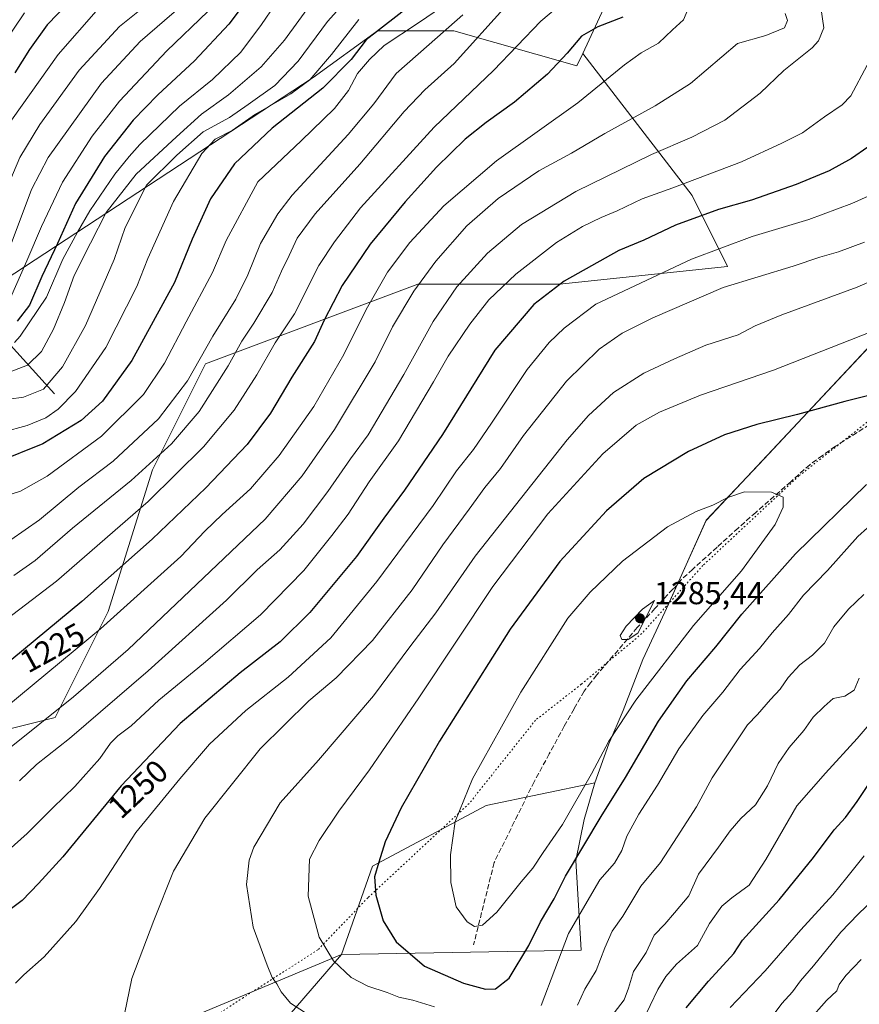
# Model space of a CAD drawing. Units: metres. Extents: x 658297 to 661756, y 4744133 to 4746526.
# Drawn here: x 659288 to 659552, y 4745644 to 4745953 of the extents above; entities that cross this region are included whole.
import ezdxf
from ezdxf.enums import TextEntityAlignment as Align

# ---------------------------------------------------------------- set-up
doc = ezdxf.new("R2010")
doc.units = ezdxf.units.M
doc.header["$MEASUREMENT"] = 0
doc.linetypes.add('DGN Style 3', pattern=[2.307223, 1.648017, -0.659207])
doc.linetypes.add('DGN Style 5', pattern=[1.153612, 0.494405, -0.659207])
for name, color, linetype, lineweight in [('Arbolado forestal CxS', 92, 'Continuous', 0), ('Corriente natural Cxs', 4, 'Continuous', 13), ('Corriente natural lineal', 142, 'Continuous', 13), ('Curva de nivel maestra', 30, 'Continuous', 30), ('Curva de nivel normal', 30, 'Continuous', 0), ('Entidad de ámbito territorial', 7, 'Continuous', 0), ('Entidad de ámbito territorial CxS', 92, 'Continuous', 0), ('Municipio', 91, 'Continuous', 13), ('Municipio CxS', 4, 'Continuous', 0), ('Punto de cota en terreno', 7, 'Continuous', 0), ('Rótulo de curva de nivel directora', 7, 'Continuous', 0), ('Rótulo de punto de cota en terreno', 7, 'Continuous', 0), ('Senda', 7, 'DGN Style 3', 0), ('Vía pecuaria eje', 92, 'DGN Style 5', 0)]:
    doc.layers.add(name, color=color, linetype=linetype, lineweight=lineweight)
doc.styles.add('Style-Arial', font='txt')

# ---------------------------------------------------------------- blocks, each defined once
blk = doc.blocks.new('*U12')
at = {"layer": 'Arbolado forestal CxS', "color": 92, "linetype": 'Continuous', "lineweight": 0}
blk.add_polyline3d([(659273.8121, 4745864.6521, 1163.9446), (659380.4839, 4745934.5387, 1193.0013), (659400.7149, 4745949.2517, 1198.1211), (659424.6238, 4745949.2516, 1209.2153), (659463.2458, 4745938.2163, 1225.6258), (659465.0441, 4745942.1127, 1225.3235), (659499.3298, 4745897.5403, 1245.7992), (659510.4271, 4745875.3448, 1256.6939), (659457.7128, 4745869.7964, 1248.7232), (659413.3218, 4745869.7967, 1233.5765), (659346.7347, 4745844.8276, 1209.7971), (659330.0878, 4745811.5343, 1214.3449), (659316.2149, 4745767.1437, 1227.2635), (659299.5677, 4745733.8507, 1234.5738), (659244.0787, 4745719.9789, 1225.237)], dxfattribs=at)
blk = doc.blocks.new('5PATER')
at = {"layer": 'Corriente natural Cxs', "linetype": 'Continuous', "lineweight": 0}
h = blk.add_hatch(color=51, dxfattribs=at)
edge = h.paths.add_edge_path()
edge.add_ellipse((0, 0), major_axis=(-0.11, -0.111), ratio=0.999422, start_angle=0, end_angle=360)

msp = doc.modelspace()

# ---------------------------------------------------------------- linework, layer by layer
at = {"layer": 'Arbolado forestal CxS', "color": 92, "linetype": 'Continuous', "lineweight": 0}
for points in [[(659557.0445, 4746077.9905, 1219.0757), (659500.0307, 4746066.9561, 1216.6656), (659398.8775, 4746074.3137, 1171.7542), (659398.1567, 4746074.2029, 1171.4284), (659402.5559, 4746072.4745, 1174.9969), (659374.9685, 4746065.1181, 1162.0982), (659360.2549, 4746048.5659, 1155.0163), (659334.5067, 4746035.6921, 1134.5589), (659314.2757, 4746020.9791, 1119.68), (659277.4923, 4745991.5531, 1116.6412), (659271.9747, 4745973.1617, 1123.7411), (659290.3659, 4745963.9659, 1139.6724), (659325.3099, 4745967.6439, 1151.3205), (659341.8625, 4745984.1961, 1154.4985), (659365.7717, 4745998.9089, 1159.9934), (659389.6809, 4746009.9437, 1179.1498), (659413.5899, 4746019.1391, 1196.1883), (659437.4989, 4746017.2997, 1207.5734), (659466.9249, 4745991.5515, 1221.8567), (659474.2809, 4745962.1251, 1223.5849), (659465.0441, 4745942.1127, 1225.3235)], [(659557.0445, 4746077.9905, 1219.0757), (659500.0307, 4746066.9561, 1216.6656), (659398.8775, 4746074.3137, 1171.7542), (659398.1567, 4746074.2029, 1171.4284), (659402.5559, 4746072.4745, 1174.9969), (659374.9685, 4746065.1181, 1162.0982), (659360.2549, 4746048.5659, 1155.0163), (659334.5067, 4746035.6921, 1134.5589), (659314.2757, 4746020.9791, 1119.68), (659277.4923, 4745991.5531, 1116.6412), (659271.9747, 4745973.1617, 1123.7411), (659290.3659, 4745963.9659, 1139.6724), (659325.3099, 4745967.6439, 1151.3205), (659341.8625, 4745984.1961, 1154.4985), (659365.7717, 4745998.9089, 1159.9934), (659389.6809, 4746009.9437, 1179.1498), (659413.5899, 4746019.1391, 1196.1883), (659437.4989, 4746017.2997, 1207.5734), (659466.9249, 4745991.5515, 1221.8567), (659474.2809, 4745962.1251, 1223.5849), (659465.0441, 4745942.1127, 1225.3235)], [(659244.0787, 4745719.9789, 1225.237), (659299.5677, 4745733.8507, 1234.5738), (659316.2149, 4745767.1437, 1227.2635), (659330.0878, 4745811.5343, 1214.3449), (659346.7347, 4745844.8276, 1209.7971), (659413.3218, 4745869.7967, 1233.5765), (659457.7128, 4745869.7964, 1248.7232), (659510.4271, 4745875.3448, 1256.6939), (659499.3298, 4745897.5403, 1245.7992), (659465.0441, 4745942.1127, 1225.3235), (659474.2809, 4745962.1251, 1223.5849), (659466.9249, 4745991.5515, 1221.8567), (659437.4989, 4746017.2997, 1207.5734), (659413.5899, 4746019.1391, 1196.1883), (659389.6809, 4746009.9437, 1179.1498), (659365.7717, 4745998.9089, 1159.9934), (659341.8625, 4745984.1961, 1154.4985), (659325.3099, 4745967.6439, 1151.3205), (659290.3659, 4745963.9659, 1139.6724), (659271.9747, 4745973.1617, 1123.7411)], [(659271.9747, 4745973.1617, 1123.7411), (659290.3659, 4745963.9659, 1139.6724), (659325.3099, 4745967.6439, 1151.3205), (659341.8625, 4745984.1961, 1154.4985), (659365.7717, 4745998.9089, 1159.9934), (659389.6809, 4746009.9437, 1179.1498), (659413.5899, 4746019.1391, 1196.1883), (659437.4989, 4746017.2997, 1207.5734), (659466.9249, 4745991.5515, 1221.8567), (659474.2809, 4745962.1251, 1223.5849), (659465.0441, 4745942.1127, 1225.3235), (659463.2458, 4745938.2163, 1225.6258), (659424.6238, 4745949.2516, 1209.2153), (659400.7149, 4745949.2517, 1198.1211), (659380.4839, 4745934.5387, 1193.0013), (659273.8121, 4745864.6521, 1163.9446)], [(658974.0316, 4745929.0249, 1112.9337), (659005.2973, 4745930.8637, 1116.8141), (659056.7931, 4745917.9894, 1128.0335), (659115.6457, 4745899.5973, 1133.0453), (659156.1069, 4745894.0796, 1138.9263), (659167.1414, 4745855.4573, 1162.0172), (659187.3713, 4745813.157, 1188.8167), (659211.2806, 4745824.1916, 1183.9421), (659251.7417, 4745831.5478, 1183.9846), (659259.0988, 4745846.2607, 1174.071), (659273.8121, 4745864.6521, 1163.9446), (659380.4839, 4745934.5387, 1193.0013), (659400.7149, 4745949.2517, 1198.1211), (659424.6238, 4745949.2516, 1209.2153), (659463.2458, 4745938.2163, 1225.6258), (659465.0441, 4745942.1127, 1225.3235)], [(658974.0316, 4745929.0249, 1112.9337), (659005.2973, 4745930.8637, 1116.8141), (659056.7931, 4745917.9894, 1128.0335), (659115.6457, 4745899.5973, 1133.0453), (659156.1069, 4745894.0796, 1138.9263), (659167.1414, 4745855.4573, 1162.0172), (659187.3713, 4745813.157, 1188.8167), (659211.2806, 4745824.1916, 1183.9421), (659251.7417, 4745831.5478, 1183.9846), (659259.0988, 4745846.2607, 1174.071), (659273.8121, 4745864.6521, 1163.9446), (659380.4839, 4745934.5387, 1193.0013), (659400.7149, 4745949.2517, 1198.1211), (659424.6238, 4745949.2516, 1209.2153), (659463.2458, 4745938.2163, 1225.6258), (659465.0441, 4745942.1127, 1225.3235)], [(659676.7917, 4745949.2239, 1271.4034), (659639.4153, 4745917.9217, 1267.5561), (659621.8355, 4745908.1223, 1264.8599), (659614.9755, 4745904.3123, 1264.4276), (659607.8857, 4745899.8625, 1263.8637), (659601.5357, 4745895.9527, 1263.5835), (659595.5857, 4745891.6629, 1263.5827), (659587.2457, 4745884.7131, 1264.2849), (659573.8459, 4745870.4235, 1266.8787), (659503.7859, 4745795.7057, 1280.2099), (659490.8357, 4745766.9165, 1284.5498), (659483.8757, 4745752.0567, 1283.7716), (659477.7155, 4745736.0871, 1281.7927), (659473.2555, 4745725.6375, 1281.3367), (659468.8753, 4745713.4177, 1280.109), (659434.7671, 4745706.2521, 1281.305), (659399.0845, 4745687.2219, 1273.9137), (659389.3961, 4745659.5595, 1270.5076), (659365.7569, 4745632.1664, 1261.8318)], [(659676.7917, 4745949.2239, 1271.4034), (659639.4153, 4745917.9217, 1267.5561), (659621.8355, 4745908.1223, 1264.8599), (659614.9755, 4745904.3123, 1264.4276), (659607.8857, 4745899.8625, 1263.8637), (659601.5357, 4745895.9527, 1263.5835), (659595.5857, 4745891.6629, 1263.5827), (659587.2457, 4745884.7131, 1264.2849), (659573.8459, 4745870.4235, 1266.8787), (659503.7859, 4745795.7057, 1280.2099), (659490.8357, 4745766.9165, 1284.5498), (659483.8757, 4745752.0567, 1283.7716), (659477.7155, 4745736.0871, 1281.7927), (659473.2555, 4745725.6375, 1281.3367), (659468.8753, 4745713.4177, 1280.109), (659434.7671, 4745706.2521, 1281.305), (659399.0845, 4745687.2219, 1273.9137), (659389.3961, 4745659.5595, 1270.5076), (659365.7569, 4745632.1664, 1261.8318)], [(659465.0441, 4745942.1127, 1225.3235), (659499.3298, 4745897.5403, 1245.7992), (659510.4271, 4745875.3448, 1256.6939), (659457.7128, 4745869.7964, 1248.7232), (659413.3218, 4745869.7967, 1233.5765), (659346.7347, 4745844.8276, 1209.7971), (659330.0878, 4745811.5343, 1214.3449), (659316.2149, 4745767.1437, 1227.2635), (659299.5677, 4745733.8507, 1234.5738), (659244.0787, 4745719.9789, 1225.237), (659208.0112, 4745722.7538, 1222.3898), (659160.8457, 4745725.5285, 1219.4817), (659116.4543, 4745703.3335, 1223.7587), (659101.2347, 4745686.7309, 1226.9184), (659120.8306, 4745655.3769, 1238.134), (659136.957, 4745645.1144, 1244.0261), (659197.0654, 4745637.7835, 1259.3345), (659270.3683, 4745636.3169, 1256.742), (659314.35, 4745628.9861, 1259.4538), (659313.7765, 4745627.9469, 1259.4546), (659365.7569, 4745632.1664, 1261.8318)], [(659465.0441, 4745942.1127, 1225.3235), (659499.3298, 4745897.5403, 1245.7992), (659510.4271, 4745875.3448, 1256.6939), (659457.7128, 4745869.7964, 1248.7232), (659413.3218, 4745869.7967, 1233.5765), (659346.7347, 4745844.8276, 1209.7971), (659330.0878, 4745811.5343, 1214.3449), (659316.2149, 4745767.1437, 1227.2635), (659299.5677, 4745733.8507, 1234.5738), (659244.0787, 4745719.9789, 1225.237), (659208.0112, 4745722.7538, 1222.3898), (659160.8457, 4745725.5285, 1219.4817), (659116.4543, 4745703.3335, 1223.7587), (659101.2347, 4745686.7309, 1226.9184), (659120.8306, 4745655.3769, 1238.134), (659136.957, 4745645.1144, 1244.0261), (659197.0654, 4745637.7835, 1259.3345), (659270.3683, 4745636.3169, 1256.742), (659314.35, 4745628.9861, 1259.4538), (659313.7765, 4745627.9469, 1259.4546), (659365.7569, 4745632.1664, 1261.8318)], [(659577.8907, 4745608.9939, 1207.6706), (659534.8313, 4745594.3708, 1219.7905), (659513.4924, 4745573.7063, 1216.5351), (659479.1951, 4745524.8688, 1212.8429), (659456.4665, 4745512.4511, 1219.9097), (659444.897, 4745520.5501, 1224.3403), (659443.0683, 4745559.3183, 1236.4513), (659429.2713, 4745589.6437, 1253.3148), (659358.0901, 4745628.0325, 1260.4769), (659365.7569, 4745632.1664, 1261.8318), (659389.3961, 4745659.5595, 1270.5076), (659399.0845, 4745687.2219, 1273.9137), (659434.7671, 4745706.2521, 1281.305), (659468.8753, 4745713.4177, 1280.109), (659473.2555, 4745725.6375, 1281.3367), (659477.7155, 4745736.0871, 1281.7927), (659483.8757, 4745752.0567, 1283.7716), (659490.8357, 4745766.9165, 1284.5498), (659503.7859, 4745795.7057, 1280.2099), (659573.8459, 4745870.4235, 1266.8787)], [(659573.8459, 4745870.4235, 1266.8787), (659503.7859, 4745795.7057, 1280.2099), (659490.8357, 4745766.9165, 1284.5498), (659483.8757, 4745752.0567, 1283.7716), (659477.7155, 4745736.0871, 1281.7927), (659473.2555, 4745725.6375, 1281.3367), (659468.8753, 4745713.4177, 1280.109), (659434.7671, 4745706.2521, 1281.305), (659399.0845, 4745687.2219, 1273.9137), (659389.3961, 4745659.5595, 1270.5076), (659365.7569, 4745632.1664, 1261.8318)]]:
    msp.add_polyline3d(points, dxfattribs=at)
at = {"layer": 'Corriente natural lineal', "color": 142, "linetype": 'Continuous', "lineweight": 13}
msp.add_polyline3d([(659299.4501, 4745835.4001, 1190.1659), (659272.7701, 4745864.7301, 1163.6597)], dxfattribs=at)
at = {"layer": 'Curva de nivel maestra', "color": 30, "linetype": 'Continuous', "lineweight": 30, "flags": 128}
for points, elevation in [([(659419.95, 4745964.1801), (659397.16, 4745946.3601), (659392.43, 4745940.2301), (659383.52, 4745931.2801), (659367.67, 4745918.7101), (659355.86, 4745907.4601), (659348.3, 4745896.5201), (659342.61, 4745883.9201), (659337.02, 4745870.3201), (659323.66, 4745845.8501), (659314.41, 4745833.1001), (659307.78, 4745827.0601), (659295.79, 4745819.7401), (659281.11, 4745813.8001)], 1200), ([(659364.29, 4745964.9701), (659354.08, 4745951.3001), (659343.34, 4745939.8501), (659331.83, 4745929.1801), (659324.12, 4745921.2501), (659315.08, 4745909.8201), (659306.02, 4745895.0801), (659300.3, 4745882.5601), (659295.44, 4745872.1801), (659291.55, 4745863.1801), (659287.66, 4745858.1801)], 1175), ([(659303.82, 4745957.9801), (659297.15, 4745951.1301), (659291.53, 4745943.3201), (659287, 4745936.0901)], 1150), ([(659477.64, 4745953.5201), (659469.74, 4745950.4601), (659464.62, 4745947.5101), (659460.21, 4745942.2201), (659454.02, 4745935.6601), (659443.64, 4745926.8001), (659434.74, 4745920.4901), (659428.23, 4745915.2601), (659419.23, 4745906.4901), (659409.34, 4745895.5901), (659398.38, 4745882.3501), (659389.6, 4745869.3501), (659384.01, 4745858.5301), (659380.94, 4745851.8101), (659373.81, 4745840.6101), (659367.18, 4745829.3401), (659359.82, 4745819.5201), (659346.82, 4745805.9401), (659330.02, 4745789.8201), (659307.97, 4745770.2401), (659286.02, 4745752.0501)], 1225), ([(659559.62, 4745916.3201), (659549.34, 4745909.2301), (659542.28, 4745905.3501), (659532.02, 4745901.0601), (659517.94, 4745896.1201), (659507.63, 4745893.2001), (659494.14, 4745888.3201), (659484.18, 4745883.5701), (659476.37, 4745880.3601), (659459.27, 4745870.7201), (659449.75, 4745863.3501), (659437.5, 4745849.0601), (659421.09, 4745822.6201), (659409.15, 4745805.2101), (659402.63, 4745796.4401), (659394.12, 4745784.4201), (659379.48, 4745766.8201), (659370.2, 4745757.5901), (659357.64, 4745747.8701), (659338.78, 4745732.0201), (659320.32, 4745712.4901), (659302.06, 4745690.1701), (659294.37, 4745681.8501), (659289.27, 4745676.5101), (659281.62, 4745670.8501)], 1250), ([(659555.15, 4745834.9201), (659547.21, 4745832.9801), (659532.38, 4745828.9401), (659519.63, 4745825.7601), (659509.5, 4745822.4801), (659498.24, 4745817.3401), (659484.25, 4745808.8101), (659472.54, 4745798.6601), (659457.86, 4745782.8101), (659442.28, 4745761.5901), (659420.18, 4745726.5101), (659408.14, 4745705.5101), (659403.13, 4745694.8501), (659401.08, 4745688.5101), (659399.7, 4745683.9601), (659400.17, 4745678.1701), (659402.48, 4745670.1001), (659406.55, 4745663.5801), (659415.38, 4745655.9501), (659427.69, 4745650.5801), (659434.54, 4745648.7201)], 1275), ([(659434.54, 4745648.7201), (659437.72, 4745648.7801), (659441.95, 4745652.1601), (659448.17, 4745662.4001), (659451.82, 4745669.8001), (659456.14, 4745677.0201), (659459.68, 4745684.1801), (659470.79, 4745702.8701), (659478.49, 4745715.0401), (659488.85, 4745732.7401), (659497.66, 4745745.3601), (659506.8, 4745756.0101), (659514.99, 4745766.2601), (659531.8, 4745785.2201), (659554.08, 4745806.9901)], 1275), ([(659497.45, 4745642.8101), (659504.51, 4745651.2301), (659512.38, 4745659.8501), (659515.15, 4745664.0201), (659526.62, 4745676.7301), (659537.43, 4745690.0201), (659543.94, 4745698.6801), (659547.43, 4745702.5701), (659551.15, 4745707.5801), (659556.3, 4745715.3701)], 1250)]:
    msp.add_lwpolyline(points, dxfattribs=dict(at, elevation=elevation))
at = {"layer": 'Curva de nivel normal', "color": 30, "linetype": 'Continuous', "lineweight": 0, "flags": 128}
for points, elevation in [([(659393.81, 4745961.99), (659384.98, 4745952.16), (659375.83, 4745939.68), (659368.54, 4745932.1), (659360.16, 4745926.15), (659354.23, 4745922.06), (659346, 4745917.51), (659337.78, 4745910.18), (659328.26, 4745900.85), (659321.6, 4745887.51), (659318.13, 4745877.51), (659309.12, 4745856.85), (659301.96, 4745843.85), (659296, 4745836.82), (659289.69, 4745834.38), (659285.22, 4745833.7)], 1190), ([(659280.45, 4745802.22), (659288.71, 4745804.88), (659297.1, 4745809.52), (659314.11, 4745822.07), (659327.28, 4745835.18), (659333.92, 4745845), (659340.71, 4745857.98), (659348.9, 4745873.4), (659353.21, 4745883.52), (659363.15, 4745901.89), (659376.8, 4745914.72), (659387.25, 4745924.85), (659391.63, 4745930.51), (659394.46, 4745935.85), (659398.23, 4745940.18), (659402.8, 4745944.66), (659413.51, 4745951.68), (659425.96, 4745960.28)], 1205), ([(659460.43, 4745959.55), (659451.94, 4745952.28), (659437.06, 4745936.75), (659418.47, 4745919.02), (659395.4, 4745893.74), (659387.16, 4745883.08), (659382.32, 4745875.6), (659374.61, 4745860.51), (659368.64, 4745851.38), (659362.88, 4745841.32), (659355.72, 4745830.28), (659346.13, 4745818.76), (659328.82, 4745801.66), (659299.98, 4745776.6), (659280.48, 4745761.76)], 1220), ([(659283.57, 4745841.52), (659290.94, 4745844.35), (659295.34, 4745848.71), (659299.11, 4745855.62), (659302.52, 4745864), (659305.6, 4745872.52), (659310.69, 4745882.68), (659315.62, 4745892.3), (659325.05, 4745904.22), (659337.65, 4745915.93), (659345.52, 4745923.12), (659353.96, 4745929.11), (659364.18, 4745937.92), (659371.48, 4745946.28), (659380.48, 4745958.64)], 1185), ([(659332.31, 4745960.74), (659319.78, 4745950.59), (659307.17, 4745936.86), (659294.81, 4745919.81), (659288.51, 4745909.5), (659283.7, 4745898.15)], 1160), ([(659279.99, 4745940.14), (659290.01, 4745954.88)], 1145), ([(659284.5, 4745737.29), (659313.87, 4745761.66), (659339.02, 4745784.38), (659346.59, 4745792.27), (659352.01, 4745797.56), (659360.82, 4745805.63), (659369.82, 4745816.03), (659380.73, 4745831.37), (659390.11, 4745847.7), (659397.14, 4745861.85), (659403.86, 4745873.51), (659410.86, 4745882.85), (659421.49, 4745894.33), (659438, 4745908.45), (659463.49, 4745926.66), (659478.14, 4745938.51), (659483.4, 4745942.32), (659488.76, 4745945.36), (659493.15, 4745949.52), (659496.61, 4745952.7), (659498.03, 4745955.9)], 1230), ([(659347.52, 4745955.31), (659334.6, 4745942.93), (659319.77, 4745927.15), (659311.18, 4745916.18), (659301.88, 4745901.8), (659295.29, 4745887.85), (659290.73, 4745877.08), (659285.57, 4745865.45)], 1170), ([(659339.2, 4745957.02), (659326.26, 4745945.89), (659314.16, 4745932.85), (659297.45, 4745909.51), (659292.2, 4745899.51), (659285.82, 4745882.43)], 1165), ([(659285.95, 4745921.24), (659300.5, 4745941.83), (659313.24, 4745956.27)], 1155), ([(659286.62, 4745778.43), (659293.36, 4745783.16), (659305.06, 4745793.28), (659323.44, 4745808.22), (659336.13, 4745819.7), (659344.8, 4745829.85), (659353.88, 4745844.18), (659358.19, 4745851.85), (659361.96, 4745857.51), (659367.67, 4745867.18), (659370.55, 4745873.9), (659373.02, 4745878.72), (659375.47, 4745884.2), (659381.15, 4745891.85), (659395.15, 4745907.42), (659409.07, 4745923.88), (659415.51, 4745930.72), (659424.74, 4745939.02), (659441.15, 4745957.15)], 1215), ([(659286.87, 4745851.46), (659288.65, 4745853.5), (659296.89, 4745865.68), (659301.99, 4745877.61), (659306.57, 4745886.04), (659310.52, 4745892.82), (659318.29, 4745904.27), (659322.85, 4745909.78), (659326.15, 4745913.61), (659338.57, 4745925.56), (659348.97, 4745933.94), (659357.78, 4745942.5), (659364.35, 4745951.2), (659368.56, 4745957.44)], 1180), ([(659288.38, 4745714.01), (659293.72, 4745719.17), (659304.14, 4745727.34), (659328.82, 4745748.48), (659353.34, 4745770.71), (659362.98, 4745780.15), (659370.05, 4745786.51), (659377.38, 4745794.56), (659385.1, 4745804.71), (659392.23, 4745815.04), (659397.75, 4745822.58), (659408.98, 4745841.41), (659418.11, 4745858.06), (659425.55, 4745868.9), (659435.22, 4745879.51), (659445.83, 4745888.51), (659462.85, 4745898.85), (659486.62, 4745910.43), (659499.29, 4745915.88), (659509.63, 4745921.24), (659520.72, 4745929.62), (659528.16, 4745936.8), (659537.04, 4745943.92), (659539.02, 4745946.1), (659540.65, 4745950.18), (659539.73, 4745956.51)], 1240), ([(659394.88, 4745952.78), (659386.24, 4745941.79), (659379.48, 4745933.9), (659373.46, 4745929.47), (659362.48, 4745923.09), (659355.15, 4745917.94), (659349.82, 4745915.24), (659345.55, 4745910.7), (659336.72, 4745895.7), (659328.62, 4745877.82), (659325.25, 4745869.05), (659315.46, 4745849.87), (659306, 4745836.07), (659300.52, 4745830.53), (659296.66, 4745827.9), (659290.82, 4745825.45), (659283.15, 4745823.37)], 1195), ([(659528.51, 4745954.63), (659529.31, 4745952.43), (659528.28, 4745950.13), (659522.43, 4745947.75), (659513.55, 4745945.28), (659498.85, 4745932.7), (659487.78, 4745925.7), (659471.99, 4745916.97), (659461.55, 4745910.9), (659451.29, 4745905.28), (659438.5, 4745896.65), (659428.69, 4745888.05), (659418.97, 4745876.98), (659412.04, 4745867.56), (659405.42, 4745856.36), (659399.96, 4745845.37), (659387.25, 4745824.2), (659377.07, 4745809.68), (659365.44, 4745796.06), (659322.51, 4745755.19), (659305.31, 4745740.4), (659283.7, 4745723.03)], 1235), ([(659285.68, 4745789.57), (659294.67, 4745795.86), (659307.05, 4745806.08), (659317.82, 4745814.25), (659332.05, 4745827.55), (659341.1, 4745839.5), (659349.08, 4745853.49), (659356.23, 4745865.1), (659360.04, 4745872.74), (659364, 4745882.49), (659369.42, 4745891.81), (659373.89, 4745897.67), (659391.5, 4745916.72), (659399.5, 4745926.32), (659406.57, 4745935.84), (659416.89, 4745944.91), (659427.48, 4745954.28)], 1210), ([(659554.2, 4745938.49), (659549.14, 4745928.86), (659546.43, 4745925.99), (659540.85, 4745922.27), (659534, 4745917.26), (659527.53, 4745914.04), (659514.88, 4745908.14), (659493.32, 4745900.01), (659483.68, 4745896.56), (659475.82, 4745892.73), (659470.82, 4745890.7), (659465.01, 4745887.9), (659456.86, 4745882.82), (659444.1, 4745872.93), (659435.61, 4745864.84), (659429.68, 4745857.26), (659422.8, 4745847.18), (659418.29, 4745839.18), (659407.27, 4745820.65), (659398.08, 4745807.82), (659391.48, 4745797.7), (659386.34, 4745790.99), (659377.6, 4745779.94), (659364.01, 4745766.1), (659346.15, 4745750.78), (659332.07, 4745739.3), (659323.47, 4745731.31), (659319.25, 4745728.18), (659316.98, 4745725.85), (659313.58, 4745721.02), (659305.78, 4745712.21), (659298.87, 4745705.57), (659290.83, 4745697.53), (659276.82, 4745685.05)], 1245), ([(659562.48, 4745900.9), (659549.48, 4745895.06), (659535.91, 4745890.1), (659518.2, 4745884.68), (659499.15, 4745877.63), (659469.15, 4745863.48), (659459.24, 4745856), (659454.52, 4745851.49), (659447.65, 4745843.01), (659436.48, 4745826.18), (659430.82, 4745817.96), (659425.48, 4745811.2), (659418.1, 4745800.38), (659400.46, 4745776.52), (659386.02, 4745758.85), (659372.7, 4745746.54), (659359.41, 4745736.11), (659348, 4745725.56), (659338.72, 4745714.68), (659324.9, 4745697.85), (659313.53, 4745680.3), (659306.04, 4745669.87), (659296.15, 4745658.88), (659289.82, 4745653.18), (659287.12, 4745650.58)], 1255), ([(659553.38, 4745882.92), (659545.21, 4745879.93), (659539.44, 4745878.22), (659531.08, 4745875.41), (659509.1, 4745868.75), (659487.06, 4745859.18), (659477.38, 4745854.38), (659470.16, 4745849.4), (659460, 4745839.39), (659446.44, 4745822.28), (659439.21, 4745812.02), (659434.3, 4745806.06), (659429.4, 4745799.23), (659421.17, 4745788.05), (659411.54, 4745773.9), (659399.09, 4745758.05), (659387.72, 4745746.32), (659379.15, 4745739.14), (659363.94, 4745724.02), (659346.55, 4745702.28), (659336.74, 4745685.68), (659330.59, 4745670.19), (659323.64, 4745652.02), (659321.4, 4745640.85)], 1260), ([(659569.48, 4745876.84), (659551.15, 4745868.82), (659527.48, 4745860.2), (659519.15, 4745856.73), (659513.82, 4745853.89), (659503.61, 4745850.67), (659493.82, 4745846.32), (659484.19, 4745841.85), (659474.74, 4745835.8), (659466.9, 4745828.61), (659460.21, 4745821.01), (659431.28, 4745784.48), (659418.93, 4745766.69), (659410.82, 4745756.01), (659399.39, 4745740.63), (659382.18, 4745720.51), (659370.2, 4745707.18), (659361.89, 4745693.18), (659360.48, 4745689.12), (659359.66, 4745681.51), (659361.69, 4745668.18), (659366.11, 4745656.21), (659367.62, 4745652.33), (659369.11, 4745650.32), (659370.44, 4745647.86), (659373.39, 4745644.27), (659377.78, 4745641.47)], 1265), ([(659558.09, 4745855.86), (659524.82, 4745842.79), (659502.01, 4745834.96), (659489.13, 4745829.64), (659481.84, 4745825.52), (659471.36, 4745816.58), (659454.15, 4745797.77), (659436.84, 4745774.99), (659413.66, 4745740.01), (659398.23, 4745717.51), (659388.54, 4745704.51), (659382.41, 4745695.32), (659379.4, 4745689.42), (659378.95, 4745677.89), (659382.44, 4745664.99), (659386.88, 4745657.58), (659392.47, 4745652.4), (659397.65, 4745649.61), (659403.71, 4745647.6), (659407.37, 4745646.14), (659411.82, 4745645.26), (659418.61, 4745643.15)], 1270), ([(659515.82, 4745804.68), (659510.57, 4745802.88), (659505.82, 4745800.45), (659500.57, 4745798.52), (659491.65, 4745793.72), (659477.48, 4745782.86), (659467.37, 4745773.15), (659460.41, 4745765.01), (659445.64, 4745741.79), (659430.49, 4745714.61), (659425.05, 4745701.29), (659423.6, 4745690.79), (659423.67, 4745682.15), (659425.4, 4745674.56), (659428.78, 4745669.86), (659431.15, 4745668.36), (659433.57, 4745668.76), (659438.16, 4745672.82), (659445.77, 4745682.33), (659449.38, 4745686.68), (659452.61, 4745691.53), (659458.66, 4745700.35), (659467.8, 4745716.18), (659473.23, 4745726.51), (659481.72, 4745739.35), (659499.81, 4745762.74), (659514.82, 4745779.9), (659525.41, 4745794.41), (659527.88, 4745799.85), (659527.91, 4745802.94), (659524.29, 4745804.52), (659515.82, 4745804.68)], 1280), ([(659452, 4745643.53), (659460.58, 4745666.18), (659470.43, 4745683.03), (659475.06, 4745688.23), (659477.31, 4745692.18), (659478.89, 4745696.7), (659482.67, 4745703.61), (659488.49, 4745712.7), (659495.13, 4745724.04), (659502.76, 4745734.56), (659508.96, 4745741.85), (659514.37, 4745748.94), (659520.43, 4745755.48), (659524.5, 4745760.47), (659529.54, 4745766.18), (659534.24, 4745772.3), (659541.76, 4745779.98), (659551.29, 4745790.63), (659557.38, 4745796.09)], 1270), ([(659463.44, 4745643.66), (659465.71, 4745648.74), (659469.31, 4745654.57), (659471.93, 4745661.68), (659474.3, 4745666.86), (659477.67, 4745671.63), (659483.25, 4745680.98), (659489.39, 4745688.46), (659494.63, 4745696.51), (659500.72, 4745705.85), (659505.68, 4745714.95), (659512.77, 4745725.59), (659516.73, 4745731.62), (659519.83, 4745734.85), (659523.9, 4745739.57), (659526.99, 4745742.75), (659529.48, 4745746.39), (659533.15, 4745750.45), (659537.15, 4745753.43), (659540.82, 4745757.15), (659543.75, 4745762.3), (659548.42, 4745767.85), (659553.18, 4745772.51)], 1265), ([(659487.54, 4745770.57), (659483.74, 4745767.88), (659478.62, 4745762.57), (659476.76, 4745759.6), (659477.31, 4745758.31), (659479.34, 4745758.37), (659482.29, 4745760.32), (659487.54, 4745770.57)], 1285), ([(659474.86, 4745641.3), (659478.05, 4745645.39), (659479.45, 4745648.98), (659480.96, 4745654.24), (659484.9, 4745660.18), (659487.44, 4745665.66), (659490.8, 4745669.11), (659493.86, 4745672.62), (659498.31, 4745678.01), (659501.33, 4745684.8), (659507.61, 4745693.23), (659511.25, 4745698.39), (659514.63, 4745702.23), (659519.2, 4745706.51), (659522.94, 4745712.51), (659526.33, 4745719.51), (659529.75, 4745724.51), (659534.41, 4745729.85), (659537.27, 4745734.04), (659540.76, 4745737.35), (659543.54, 4745739.89), (659547.23, 4745740.56), (659550.15, 4745742.51), (659551.78, 4745746.18)], 1260), ([(659483.74, 4745638.58), (659488.57, 4745648.56), (659491.14, 4745652.71), (659494.42, 4745656.56), (659501.03, 4745662.4), (659504.85, 4745669.25), (659508.7, 4745674.68), (659511.84, 4745677.34), (659517.26, 4745681.3), (659522.46, 4745689.4), (659532.21, 4745706.18), (659541.22, 4745716.46), (659551.1, 4745727.29), (659561.72, 4745739.78)], 1255), ([(659511.25, 4745642.91), (659522.24, 4745654.4), (659533.39, 4745667.33), (659543.48, 4745678.28), (659547.86, 4745683.69), (659553.33, 4745690.52)], 1245), ([(659556.38, 4745676.89), (659551.38, 4745672.21), (659545.98, 4745666.57), (659537.46, 4745656.06), (659533.31, 4745651.27), (659530.83, 4745647.81), (659527.52, 4745644.21), (659524.73, 4745640.55)], 1240), ([(659535.9, 4745638.85), (659541.47, 4745645.18), (659544.77, 4745648.18), (659545.48, 4745650.18), (659547.5, 4745652.96), (659552.41, 4745657.97)], 1235)]:
    msp.add_lwpolyline(points, dxfattribs=dict(at, elevation=elevation))
at = {"layer": 'Entidad de ámbito territorial', "color": 7, "linetype": 'Continuous', "lineweight": 0, "flags": 128}
msp.add_lwpolyline([(659573.831, 4745870.436), (659520.227, 4745813.271), (659503.775, 4745795.726), (659492.451, 4745770.541), (659490.83, 4745766.935), (659483.865, 4745752.077), (659477.705, 4745736.106), (659473.251, 4745725.657), (659468.862, 4745713.433), (659465.466, 4745701.882), (659462.879, 4745689.09), (659464.542, 4745660.967), (659389.392, 4745659.578), (659359.619, 4745647.131), (659301.041, 4745622.64)], dxfattribs=at)
at = {"layer": 'Entidad de ámbito territorial CxS', "color": 92, "linetype": 'Continuous', "lineweight": 0, "flags": 128}
msp.add_lwpolyline([(659301.041, 4745622.64), (659359.619, 4745647.131), (659389.392, 4745659.578), (659464.542, 4745660.967), (659462.879, 4745689.09), (659465.466, 4745701.882), (659468.862, 4745713.433), (659473.251, 4745725.657), (659477.705, 4745736.106), (659483.865, 4745752.077), (659490.83, 4745766.935), (659492.451, 4745770.541), (659503.775, 4745795.726), (659520.227, 4745813.271), (659573.831, 4745870.436)], dxfattribs=at)
at = {"layer": 'Municipio', "color": 91, "linetype": 'Continuous', "lineweight": 13, "flags": 128}
msp.add_lwpolyline([(659573.831, 4745870.436), (659520.227, 4745813.271), (659503.775, 4745795.726), (659492.451, 4745770.541), (659490.83, 4745766.935), (659483.865, 4745752.077), (659477.705, 4745736.106), (659473.251, 4745725.657), (659468.862, 4745713.433), (659465.466, 4745701.882), (659462.879, 4745689.09), (659464.542, 4745660.967), (659389.392, 4745659.578), (659359.619, 4745647.131), (659301.041, 4745622.64)], dxfattribs=at)
msp.add_lwpolyline([(659573.831, 4745870.436), (659520.227, 4745813.271), (659503.775, 4745795.726), (659492.451, 4745770.541), (659490.83, 4745766.935), (659483.865, 4745752.077), (659477.705, 4745736.106), (659473.251, 4745725.657), (659468.862, 4745713.433), (659465.466, 4745701.882), (659462.879, 4745689.09), (659464.542, 4745660.967), (659389.392, 4745659.578), (659359.619, 4745647.131), (659301.041, 4745622.64)], dxfattribs=at)
at = {"layer": 'Municipio CxS', "color": 4, "linetype": 'Continuous', "lineweight": 0, "flags": 128}
for points in [[(659573.831, 4745870.436), (659520.227, 4745813.271), (659503.775, 4745795.726), (659492.451, 4745770.541), (659490.83, 4745766.935), (659483.865, 4745752.077), (659477.705, 4745736.106), (659473.251, 4745725.657), (659468.862, 4745713.433), (659465.466, 4745701.882), (659462.879, 4745689.09), (659464.542, 4745660.967), (659389.392, 4745659.578), (659359.619, 4745647.131), (659301.041, 4745622.64)], [(659301.041, 4745622.64), (659359.619, 4745647.131), (659389.392, 4745659.578), (659464.542, 4745660.967), (659462.879, 4745689.09), (659465.466, 4745701.882), (659468.862, 4745713.433), (659473.251, 4745725.657), (659477.705, 4745736.106), (659483.865, 4745752.077), (659490.83, 4745766.935), (659492.451, 4745770.541), (659503.775, 4745795.726), (659520.227, 4745813.271), (659573.831, 4745870.436)]]:
    msp.add_lwpolyline(points, dxfattribs=at)
at = {"layer": 'Senda', "color": 7, "linetype": 'DGN Style 3', "lineweight": 0}
msp.add_polyline3d([(659556.9001, 4745826.9851, 1286.3133), (659544.3151, 4745818.9401, 1282.7605), (659540.2151, 4745816.0201, 1283.4426), (659536.2151, 4745813.1551, 1283.7013), (659530.2851, 4745807.8351, 1285.6348), (659519.2901, 4745798.1901, 1284.692), (659513.7601, 4745793.2851, 1288.7444), (659507.1701, 4745787.2701, 1293.2393), (659499.4701, 4745780.3401, 1288.7697), (659495.9451, 4745777.0351, 1289.5895), (659493.8051, 4745774.5951, 1290.267), (659493.3201, 4745774.1401, 1290.3913), (659487.7001, 4745768.0701, 1293.4024), (659482.1401, 4745762.0601, 1291.809), (659469.4351, 4745747.2301, 1290.0329), (659467.5051, 4745744.7551, 1290.9253), (659465.4851, 4745742.1601, 1291.3538), (659462.3201, 4745736.6151, 1291.1976), (659459.2451, 4745731.1651, 1291.9471), (659454.5351, 4745722.4751, 1292.3883), (659449.8051, 4745713.7601, 1289.0658), (659443.5751, 4745701.1501, 1287.2644), (659437.2651, 4745688.3701, 1284.4843), (659430.8351, 4745662.6401, 1280.0192)], dxfattribs=at)
at = {"layer": 'Vía pecuaria eje', "color": 92, "linetype": 'DGN Style 5', "lineweight": 0}
for points in [[(659730.9996, 4745994.6419, 1291.1409), (659732.0149, 4745979.9168, 1292.159), (659730.8353, 4745966.9439, 1287.5579), (659715.4589, 4745943.1113, 1280.239), (659683.0911, 4745897.6431, 1280.8068), (659671.0831, 4745889.023, 1282.163), (659650.0884, 4745878.7937, 1282.0774), (659626.5831, 4745869.3541, 1279.9534), (659602.0934, 4745859.7142, 1273.8404), (659584.0091, 4745847.1448, 1275.1667), (659565.0426, 4745835.0162, 1280.7267), (659532.8435, 4745809.6567, 1284.9046), (659502.7554, 4745781.5798, 1287.6132), (659492.0473, 4745769.642, 1290.6413)], [(659492.0473, 4745769.642, 1290.6413), (659483.5684, 4745760.1895, 1290.7958), (659464.6017, 4745744.3121, 1292.0072), (659450.2666, 4745733.0657, 1292.8129), (659429.4179, 4745706.9041, 1286.7111), (659397.66, 4745677.3546, 1276.9274), (659382.0014, 4745661.0363, 1279.8366), (659361.6381, 4745647.9743, 1276.8597)], [(659361.6381, 4745647.9743, 1276.8597), (659358.6241, 4745646.0409, 1276.0052), (659337.503, 4745632.2811, 1271.8049), (659339.9288, 4745627.8706, 1270.6236), (659346.1037, 4745619.7112, 1268.2825), (659360.659, 4745602.5103, 1258.4996), (659386.6822, 4745581.1194, 1247.6629), (659406.0894, 4745569.211, 1247.9157), (659421.5269, 4745557.9642, 1245.7094), (659436.1358, 4745536.8872, 1232.3766), (659440.1053, 4745524.0969, 1229.6739), (659448.0443, 4745498.2958, 1218.6256), (659454.8805, 4745470.0689, 1209.807), (659460.8819, 4745444.3397, 1208.8134), (659465.5129, 4745426.2569, 1201.443), (659470.5849, 4745400.6762, 1196.5053), (659481.1703, 4745373.1109, 1196.372), (659483.8166, 4745357.8948, 1196.2555), (659485.3508, 4745330.86, 1191.9769), (659489.0994, 4745288.2993, 1189.2454), (659494.3918, 4745263.8213, 1191.1325), (659498.6342, 4745246.2751, 1192.5141), (659513.4098, 4745224.6638, 1203.6412), (659535.2427, 4745194.452, 1207.5013)]]:
    msp.add_polyline3d(points, dxfattribs=at)

# ---------------------------------------------------------------- block references
at = {"layer": 'Arbolado forestal CxS', "color": 92, "linetype": 'Continuous', "lineweight": 0}
msp.add_blockref('*U12', (0, 0), dxfattribs=at)
at = {"layer": 'Punto de cota en terreno', "color": 7, "linetype": 'Continuous', "lineweight": 0, "xscale": 10, "yscale": 10, "zscale": 10}
msp.add_blockref('5PATER', (659483, 4745765, 1285.44), dxfattribs=at)

# ---------------------------------------------------------------- texts
at = {"layer": 'Rótulo de curva de nivel directora', "color": 7, "linetype": 'Continuous', "lineweight": 0, "style": 'Style-Arial'}
for s, rotation, p in [('1225', 28.849069, (659298.722, 4745755.7715)), ('1250', 43.103585, (659325.5651, 4745711.4503))]:
    msp.add_text(s, height=7, rotation=rotation, dxfattribs=at).set_placement(p, align=Align.MIDDLE_CENTER)
at = {"layer": 'Rótulo de punto de cota en terreno', "color": 7, "linetype": 'Continuous', "lineweight": 0, "style": 'Style-Arial'}
msp.add_text('1285,44', height=7, dxfattribs=at).set_placement((659487.4097, 4745769.4097))

doc.saveas('drawing.dxf')
